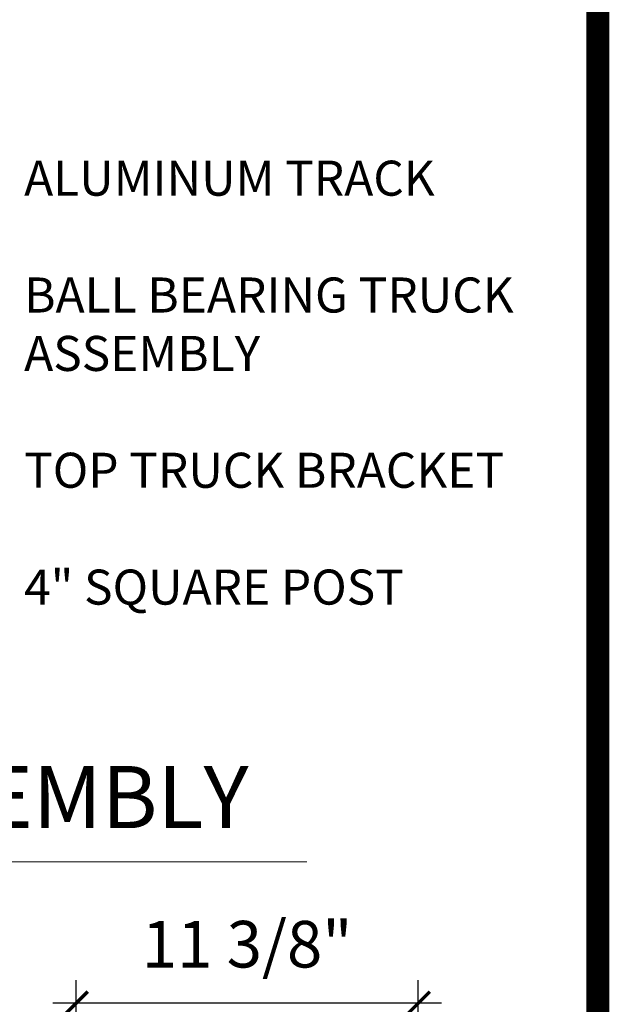
# Model space of a CAD drawing. Extents: x 99 to 5949, y 118 to 971.
# Drawn here: x 5873 to 5949, y 692 to 818 of the extents above; entities that cross this region are included whole.
import ezdxf
from ezdxf.enums import TextEntityAlignment as Align

# ---------------------------------------------------------------- set-up
doc = ezdxf.new("R2010")
doc.units = 0
doc.header["$LTSCALE"] = 10
doc.header["$MEASUREMENT"] = 0
doc.layers.get('0').update_dxf_attribs({"linetype": 'CONTINUOUS'})
doc.layers.get('DEFPOINTS').update_dxf_attribs({"linetype": 'CONTINUOUS'})
doc.layers.add('5', color=50, linetype='CONTINUOUS', lineweight=9)
doc.layers.add('TITLE', color=7, linetype='CONTINUOUS')
doc.layers.get('0').off()
doc.styles.add('ARIAL', font='arial.ttf')
doc.styles.add('ARIALI', font='ariali.ttf')
doc.dimstyles.new('Annotative', dxfattribs={"dimscale": 0, "dimtxt": 0.0625, "dimasz": 0.03125, "dimexe": 0.03125, "dimexo": 0.03125, "dimgap": 0.046875, "dimtad": 2, "dimdec": 4, "dimzin": 0, "dimdsep": 46, "dimlunit": 4, "dimtxsty": 'ARIALI', "dimblk": 'ARCHTICK', "dimcen": 0, "dimdle": 0.03125, "dimadec": 0, "dimazin": 0, "dimtfac": 1, "dimtdec": 4, "dimtix": 1, "dimtofl": 0, "dimtmove": 1, "dimatfit": 0, "dimldrblk": 'INTEGRAL', "dimfxl": 1, "dimtolj": 1, "dimtzin": 0, "dimarcsym": 0})

# ---------------------------------------------------------------- blocks, each defined once
blk = doc.blocks.new('_ArchTick')
at = {"color": 0, "linetype": 'ByBlock', "const_width": 0.15}
blk.add_lwpolyline([(-0.5, -0.5), (0.5, 0.5)], dxfattribs=at)
blk = doc.blocks.new('*D151')
at = {"layer": '5', "color": 0, "lineweight": -2, "transparency": 16777216}
for p, q in [((5880.66, 674.83), (5880.66, 694.85)), ((5924.68, 676.83), (5924.68, 694.85)), ((5927.68, 691.85), (5877.66, 691.85))]:
    blk.add_line(p, q, dxfattribs=at)
at = {"layer": 'DEFPOINTS', "color": 0, "transparency": 16777216}
for p in [(5880.66, 691.85), (5924.68, 673.83), (5880.66, 671.83)]:
    blk.add_point(p, dxfattribs=at)
at = {"layer": '5', "color": 0, "lineweight": -2, "transparency": 16777216, "xscale": 3, "yscale": 3, "zscale": 3, "rotation": 180}
blk.add_blockref('_ArchTick', (5880.66, 691.85), dxfattribs=at)
at = {"layer": '5', "color": 0, "lineweight": -2, "transparency": 16777216, "xscale": 3, "yscale": 3, "zscale": 3}
blk.add_blockref('_ArchTick', (5924.68, 691.85), dxfattribs=at)
at = {"layer": '5', "color": 0, "transparency": 16777216, "insert": (5902.67, 699.46), "char_height": 6, "attachment_point": 5, "style": 'ARIALI'}
blk.add_mtext('\\A1;11 3/8"', dxfattribs=at)
blk = doc.blocks.new('_Integral')
at = {"color": 0, "linetype": 'ByBlock', "lineweight": -2}
for centre, start, end in [((0.4, -0.1), 102, 168), ((-0.4, 0.1), 282, 348)]:
    blk.add_arc(centre, 0.454, start, end, dxfattribs=at)

msp = doc.modelspace()

# ---------------------------------------------------------------- linework, layer by layer
at = {"layer": '5'}
msp.add_line((5780.87183, 710.06096), (5910.34393, 710.06096), dxfattribs=at)
at = {"layer": 'TITLE'}
msp.add_lwpolyline([(4982.53225, 969.33766, 2.97, 2.97, 0), (4982.53225, 267.67516, 2.97, 2.97, 0), (5947.78225, 267.67516, 2.97, 2.97, 0), (5947.78225, 969.33766, 2.97, 2.97, 0), (4982.53225, 969.33766, 2.97, 2.97, 0), (4982.53225, 969.33766, 2.97, 2.97, 0)], format="xyseb", dxfattribs=at)

# ---------------------------------------------------------------- texts
at = {"layer": '5', "style": 'ARIAL'}
msp.add_text('TOP TRUCK ASSEMBLY', height=8, dxfattribs=at).set_placement((5845.05414, 717.36631), align=Align.MIDDLE)
at = {"layer": '5', "insert": (5873.97686, 800.34719), "char_height": 4.512, "attachment_point": 1, "style": 'ARIAL'}
msp.add_mtext_dynamic_manual_height_columns('ALUMINUM TRACK\\P\\PBALL BEARING TRUCK ASSEMBLY\\P\\PTOP TRUCK BRACKET\\P\\P4" SQUARE POST', width=70.8183694, gutter_width=0.46875, heights=[73.76532], dxfattribs=at)

# ---------------------------------------------------------------- dimensions: what is measured, and where the dimension line sits
at = {"layer": '5'}
dim = msp.add_linear_dim(base=(5880.65562, 691.85129), p1=(5924.67667, 673.82723), p2=(5880.65562, 671.82723), text='11 3/8"', dimstyle='Annotative', override={"dimlfac": 0.25}, dxfattribs=at)
dim.commit()
dim.dimension.update_dxf_attribs({"geometry": '*D151', "text_midpoint": (5902.66614, 691.85129), "dimtype": 160})

doc.saveas('drawing.dxf')
